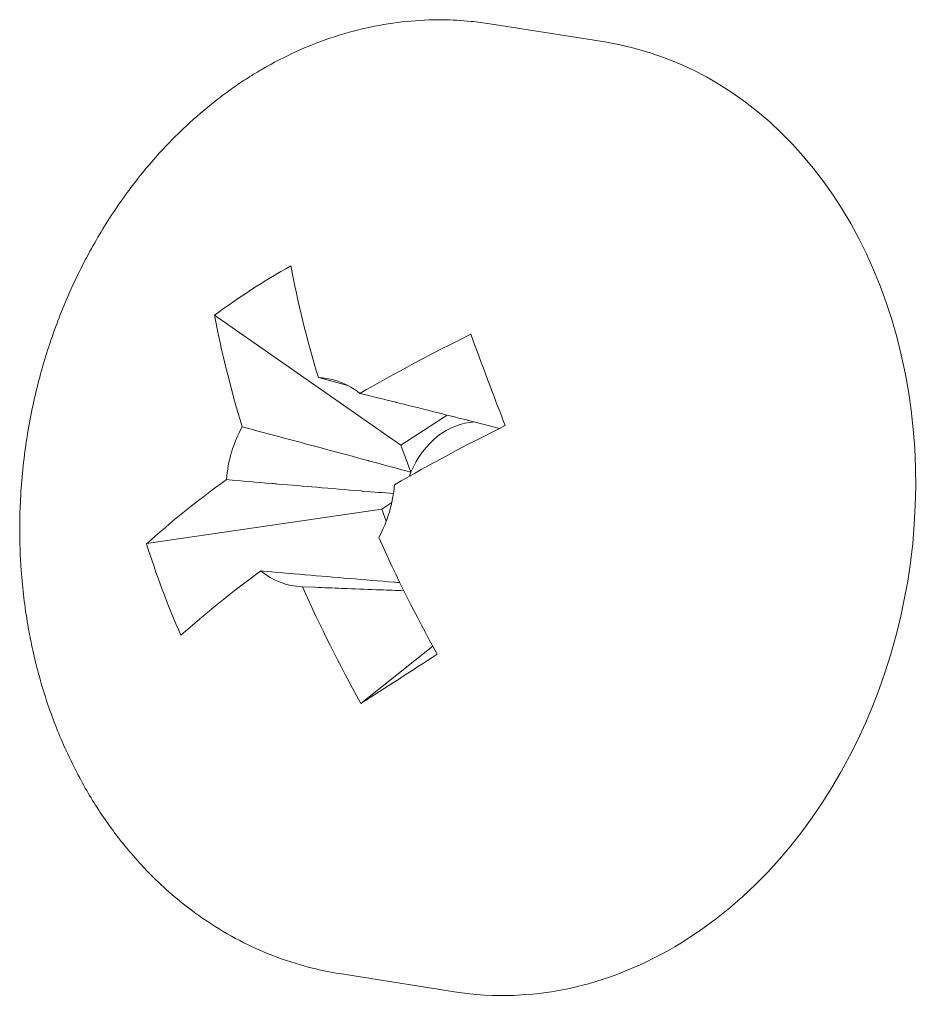
# Model space of a CAD drawing. Units: millimetres. Extents: x 0 to 420, y 0 to 297.
# Drawn here: x 349 to 349, y 266 to 266 of the extents above; entities that cross this region are included whole.
import ezdxf

# ---------------------------------------------------------------- set-up
doc = ezdxf.new("R2010")
doc.units = ezdxf.units.MM
doc.linetypes.add('K5LT_THIN', pattern=[0])
doc.layers.add('Системный слой', color=7, linetype='Continuous')

# ---------------------------------------------------------------- blocks, each defined once
blk = doc.blocks.new('U3')
at = {"layer": 'Системный слой', "color": 7, "linetype": 'K5LT_THIN', "lineweight": 18}
for p, q in [((349.24367, 266.13727), (349.1679, 266.14926)), ((348.98656, 265.95741), (349.10922, 265.87179)), ((349.07443, 265.91107), (349.05503, 265.91622)), ((349.13981, 265.89155), (349.10922, 265.87179)), ((349.11596, 265.85389), (349.10922, 265.87179)), ((349.09667, 265.82963), (349.10333, 265.83392)), ((348.94178, 265.80687), (349.09667, 265.82963)), ((349.09667, 265.82963), (349.09969, 265.82163)), ((349.05264, 265.77815), (349.04448, 265.77849)), ((349.08298, 265.70164), (349.13037, 265.73926)), ((349.14466, 265.51172), (349.06889, 265.52372))]:
    blk.add_line(p, q, dxfattribs=at)
for centre, major_axis, ratio, start_param, end_param in [((349.19417, 265.8245), (-0.0495, -0.31277), 0.797142, 0.620095, 3.141593), ((349.36801, 265.72489), (-0.52388, -0.02083), 0.669689, -0.913291, -0.782228), ((349.39024, 265.81366), (0.28877, -0.44708), 0.491379, 4.019976, 4.184637), ((349.34001, 265.78121), (0.28877, -0.44708), 0.491379, 4.019976, 4.184637), ((349.35379, 265.82752), (-0.49802, -0.18774), 0.350871, -1.296158, -1.131497), ((349.2751, 265.76021), (0.20035, -0.4845), 0.084069, 4.287025, 4.418088), ((349.04975, 265.84735), (0.01082, 0.06834), 0.797142, 6.190734, 6.384055), ((349.04975, 265.84735), (0.01082, 0.06834), 0.797142, 5.851709, 6.190734), ((349.04975, 265.84735), (-0.01082, -0.06834), 0.797142, 4.280913, 4.813259), ((349.37647, 265.76735), (-0.49802, -0.18774), 0.350871, -1.296158, -1.131497), ((349.156, 265.83054), (0.00887, 0.05604), 0.797142, 0.154187, 1.270075), ((349.156, 265.83054), (-0.00887, -0.05604), 0.797142, 4.411668, 4.461246), ((349.35379, 265.82752), (-0.49802, -0.18774), 0.350871, -0.905275, -0.740615), ((349.04975, 265.84735), (0.01082, 0.06834), 0.797142, 4.280913, 4.813259), ((349.39024, 265.81366), (0.28877, -0.44708), 0.491379, 4.410858, 4.575519), ((349.40312, 265.8429), (0.4023, -0.33622), 0.795436, 4.029407, 4.16047), ((349.37647, 265.76735), (-0.49802, -0.18774), 0.350871, -0.905275, -0.740615), ((349.04975, 265.84735), (-0.01082, -0.06834), 0.797142, 5.851709, 6.375636), ((349.04975, 265.84735), (-0.01082, -0.06834), 0.797142, 0.092451, 0.10087), ((349.34001, 265.78121), (0.28877, -0.44708), 0.491379, 4.410858, 4.575519), ((349.31021, 265.87822), (0.4336, 0.29476), 0.041677, 4.132694, 4.263757), ((349.19417, 265.8245), (-0.0495, -0.31277), 0.797142, 0, 0.620095)]:
    blk.add_ellipse(centre, major_axis=major_axis, ratio=ratio, start_param=start_param, end_param=end_param, dxfattribs=at)
for points, knots in [([(349.1679, 266.14926), (349.16379, 266.14991), (349.15966, 266.15044), (349.14929, 266.15146), (349.14303, 266.1518), (349.12883, 266.15194), (349.12088, 266.15158), (349.10493, 266.14998), (349.09693, 266.14873), (349.0809, 266.14532), (349.07287, 266.14315), (349.05685, 266.13788), (349.04886, 266.13477), (349.03296, 266.12758), (349.02505, 266.12349), (349.01398, 266.11701), (349.01069, 266.11498), (349.00743, 266.11288)], [0, 0, 0, 0, 0.378582, 0.378582, 0.946456, 0.946456, 1.665121, 1.665121, 2.390738, 2.390738, 3.129129, 3.129129, 3.88016, 3.88016, 4.649037, 4.649037, 4.979367, 4.979367, 4.979367, 4.979367]), ([(349.00743, 266.11288), (349.00569, 266.11175), (349.00397, 266.11061), (349.00053, 266.10828), (348.99883, 266.10709), (348.99374, 266.10346), (348.99038, 266.10096), (348.98046, 266.09318), (348.97402, 266.08766), (348.96042, 266.07493), (348.95333, 266.0676), (348.93961, 266.05194), (348.933, 266.04359), (348.92036, 266.02593), (348.91434, 266.0166), (348.90301, 265.99703), (348.89772, 265.98678), (348.88795, 265.96544), (348.8835, 265.95434), (348.87555, 265.93139), (348.87208, 265.91954), (348.86619, 265.89518), (348.86381, 265.88267), (348.86025, 265.85727), (348.85909, 265.84439), (348.8584, 265.8268), (348.8583, 265.82208), (348.85826, 265.80795), (348.85859, 265.79855), (348.86012, 265.77719), (348.86157, 265.76526), (348.86433, 265.74916), (348.86515, 265.74484), (348.8666, 265.73794), (348.86717, 265.73534), (348.86862, 265.72913), (348.86953, 265.72553), (348.8724, 265.71481), (348.87453, 265.70775), (348.88039, 265.69049), (348.88437, 265.68042), (348.89163, 265.6645), (348.89462, 265.65846), (348.9026, 265.64363), (348.90782, 265.63502), (348.91888, 265.61876), (348.9247, 265.6111), (348.93686, 265.59676), (348.94318, 265.59006), (348.95422, 265.57955), (348.95879, 265.57552), (348.97018, 265.5662), (348.97713, 265.56112), (348.99132, 265.5519), (348.99854, 265.54776), (349.01323, 265.54038), (349.02069, 265.53714), (349.03576, 265.53157), (349.04338, 265.52923), (349.05697, 265.52587), (349.06291, 265.52466), (349.06889, 265.52372)], [0, 0, 0, 0, 0.175878, 0.175878, 0.351755, 0.351755, 0.70351, 0.70351, 1.40702, 1.40702, 2.238785, 2.238785, 3.091933, 3.091933, 3.967185, 3.967185, 4.863626, 4.863626, 5.782134, 5.782134, 6.723781, 6.723781, 7.689732, 7.689732, 8.673427, 8.673427, 9.034199, 9.034199, 9.755745, 9.755745, 10.686537, 10.686537, 11.030844, 11.030844, 11.240147, 11.240147, 11.533177, 11.533177, 12.119235, 12.119235, 12.991811, 12.991811, 13.54314, 13.54314, 14.378276, 14.378276, 15.190587, 15.190587, 15.982661, 15.982661, 16.513964, 16.513964, 17.273894, 17.273894, 18.017201, 18.017201, 18.749196, 18.749196, 19.47028, 19.47028, 20.020633, 20.020633, 20.020633, 20.020633]), ([(349.08236, 265.90582), (349.09028, 265.90387), (349.09823, 265.90191), (349.11413, 265.89796), (349.12992, 265.89403), (349.1458, 265.89005), (349.16056, 265.88633), (349.16755, 265.88455), (349.17435, 265.88282)], [0, 0, 0, 0, 0.247968, 0.2493227, 0.4990969, 0.7439041, 0.7493227, 0.9646436, 0.9646436, 0.9646436, 0.9646436]), ([(349.00479, 265.88377), (349.01397, 265.88134), (349.0232, 265.87889), (349.04168, 265.87396), (349.06005, 265.86905), (349.07858, 265.86406), (349.09715, 265.85902), (349.10666, 265.85644), (349.11596, 265.85389)], [0, 0, 0, 0, 0.247968, 0.249323, 0.499097, 0.743904, 0.749323, 1, 1, 1, 1]), ([(349.1044, 265.83986), (349.09772, 265.8404), (349.09057, 265.84098), (349.07372, 265.84236), (349.05504, 265.84391), (349.03553, 265.84555), (349.01573, 265.84723), (349.00443, 265.84819), (348.99446, 265.84905)], [0.0613672, 0.0613672, 0.0613672, 0.0613672, 0.2318854, 0.2439618, 0.4919491, 0.7099583, 0.7439618, 1, 1, 1, 1]), ([(349.01714, 265.78888), (349.0268, 265.78805), (349.03651, 265.78722), (349.05596, 265.78557), (349.07552, 265.78392), (349.09633, 265.7822), (349.1074, 265.78129), (349.10868, 265.78118)], [0, 0, 0, 0, 0.247968, 0.2493227, 0.4990969, 0.7493227, 0.7819725, 0.7819725, 0.7819725, 0.7819725]), ([(349.11127, 265.77589), (349.10619, 265.77607), (349.09374, 265.77652), (349.08013, 265.77705), (349.06567, 265.77762), (349.05858, 265.77791), (349.05264, 265.77815)], [0.3412955, 0.3412955, 0.3412955, 0.3412955, 0.4919491, 0.7099583, 0.7439618, 0.9195896, 0.9195896, 0.9195896, 0.9195896])]:
    blk.add_open_spline(points, degree=3, knots=knots, dxfattribs=at)

msp = doc.modelspace()

# ---------------------------------------------------------------- block references
at = {"layer": 'Системный слой'}
msp.add_blockref('U3', (0, 0), dxfattribs=at)

doc.saveas('drawing.dxf')
